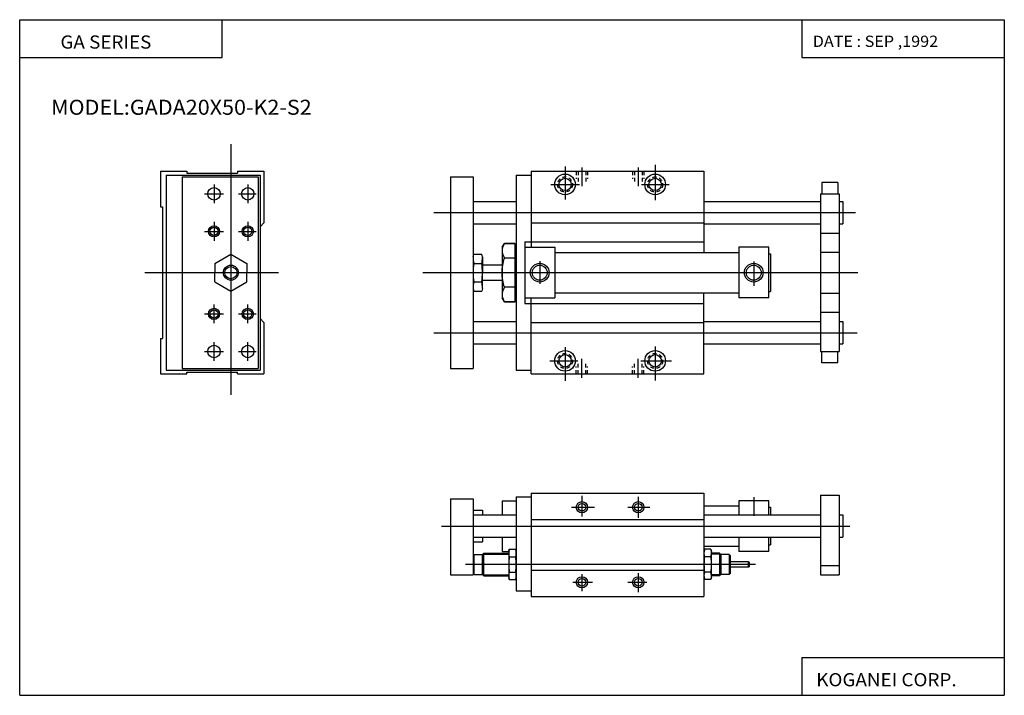
# Model space of a CAD drawing. Extents: x -262 to 262, y -180 to 180.
import ezdxf

# ---------------------------------------------------------------- set-up
doc = ezdxf.new("R2010")
doc.units = 0
doc.linetypes.add('DASHED', pattern=[3.5, 2, -1.5])
doc.layers.get('0').update_dxf_attribs({"linetype": 'CONTINUOUS'})
doc.styles.get("Standard").update_dxf_attribs({"font": 'txt', "bigfont": 'BIGFONT'})

msp = doc.modelspace()

# ---------------------------------------------------------------- linework, layer by layer
for p, q in [((-262.247223, -180.000046), (-262.247223, 180.000046)), ((-262.247223, 180.000046), (262.247223, 180.000046)), ((-154.38205, 159.775299), (-154.38205, 180.000046)), ((154.382034, 180.000046), (154.382034, 159.775299)), ((262.247223, 180.000046), (262.247223, -180.000046)), ((-262.247223, 159.775299), (-154.38205, 159.775299)), ((154.382034, 159.775299), (262.247223, 159.775299)), ((-149.737411, 113.758156), (-149.737411, -19.855392)), ((28.262615, 101.846436), (28.262615, 84.143097)), ((37.262615, 101.210693), (37.262615, 91.210693)), ((67.262619, 101.210693), (67.262619, 91.210693)), ((76.262619, 102.69619), (76.262619, 83.859848)), ((-187.237411, 99.210701), (-187.237411, 80.210701)), ((-187.237411, 99.210701), (-173.237411, 99.210701)), ((-184.237411, 97.210701), (-184.237411, -6.789307)), ((-184.237411, 97.210701), (-134.237411, 97.210701)), ((-175.737411, 96.210701), (-175.737411, -5.789307)), ((-175.737411, 96.210701), (-135.237411, 96.210701)), ((-173.237411, 99.210701), (-173.237411, 98.210701)), ((-173.237411, 98.210701), (-146.237411, 98.210701)), ((-146.237411, 99.210701), (-146.237411, 98.210701)), ((-146.237411, 99.210701), (-132.237411, 99.210701)), ((-135.237411, 96.210701), (-135.237411, -5.789307)), ((-134.237411, 97.210701), (-134.237411, -6.789307)), ((-132.237411, 99.210701), (-132.237411, 71.710701)), ((-32.737385, 96.210693), (-32.737385, -5.789314)), ((-32.737385, 96.210693), (-20.737385, 96.210693)), ((-20.737385, 96.210693), (-20.737385, -5.789314)), ((2.262615, 97.210693), (2.262615, -6.789314)), ((2.262615, 97.210693), (10.262615, 97.210693)), ((10.262615, 99.210693), (10.262615, 58.710701)), ((10.262615, 99.210693), (102.262619, 99.210693)), ((102.262619, 99.210693), (102.262619, 55.910683)), ((-158.737411, 92.210701), (-158.737411, 82.210701)), ((-140.737411, 92.210701), (-140.737411, 82.210701)), ((20.686741, 92.210693), (35.982418, 92.210693)), ((68.98143, 92.210693), (83.710602, 92.210693)), ((173.512619, 93.210693), (165.012619, 93.210693)), ((165.012619, 93.210693), (165.012619, 87.210693)), ((173.512619, 93.210693), (173.512619, 87.210693)), ((-163.737411, 87.210701), (-153.737411, 87.210701)), ((-145.737411, 87.210701), (-136.207535, 87.210701)), ((164.262619, 87.210693), (164.262619, 3.210678)), ((164.262619, 87.210693), (174.262619, 87.210693)), ((174.262619, 87.210693), (174.262619, 3.210678)), ((-187.237411, 80.210701), (-186.237411, 80.210701)), ((-186.237411, 80.210701), (-186.237411, 10.210693)), ((-20.737385, 83.210693), (2.262615, 83.210693)), ((102.262619, 83.210693), (164.262619, 83.210693)), ((174.262619, 83.210693), (176.262619, 83.210693)), ((176.262619, 83.210693), (176.262619, 71.210693)), ((-41.551243, 77.210693), (182.952713, 77.210693)), ((-158.737411, 72.210701), (-158.737411, 62.210701)), ((-140.737411, 72.210701), (-140.737411, 62.210701)), ((-132.237473, 71.710754), (-134.237473, 69.710739)), ((-20.737385, 71.210693), (2.262615, 71.210693)), ((10.262615, 71.710693), (102.262619, 71.710693)), ((102.262619, 71.210693), (164.262619, 71.210693)), ((174.262619, 71.210693), (176.262619, 71.210693)), ((-163.737411, 67.210701), (-153.737411, 67.210701)), ((-145.737411, 67.210701), (-136.207535, 67.210701)), ((164.262619, 66.210686), (174.262619, 66.210686)), ((-5.237413, 58.710732), (-4.031643, 60.799194)), ((-5.237385, 58.710693), (-5.237385, 31.710701)), ((1.53178, 60.799156), (-4.031605, 60.799156)), ((-4.031605, 60.799156), (1.762615, 60.799156)), ((1.762615, 29.622238), (1.762615, 60.799156)), ((1.762615, 58.710693), (2.262615, 58.710693)), ((6.762615, 61.710686), (6.762615, 28.710686)), ((6.762615, 61.710686), (102.262619, 61.710686)), ((6.762615, 58.710701), (22.762615, 58.710701)), ((22.762615, 58.710701), (22.762615, 31.710701)), ((120.762619, 58.710701), (120.762619, 31.710701)), ((136.762619, 58.710701), (120.762619, 58.710701)), ((136.762619, 31.710701), (136.762619, 58.710701)), ((-158.237442, 50.118244), (-149.737442, 55.025719)), ((-149.737427, 55.02565), (-141.237427, 50.118172)), ((-20.737343, 53.710674), (-20.385002, 55.025631)), ((-20.385044, 55.025642), (-16.089725, 55.025642)), ((-15.737392, 53.710693), (-16.089735, 55.02565)), ((-15.737385, 53.710686), (-15.737385, 45.210686)), ((1.762615, 53.004929), (-4.031605, 53.004929)), ((22.762615, 55.910683), (120.762619, 55.910683)), ((136.762619, 35.210701), (136.762619, 55.210701)), ((136.762619, 55.210686), (137.762619, 55.210686)), ((137.762619, 55.210686), (137.762619, 35.210686)), ((164.262619, 56.210686), (174.262619, 56.210686)), ((-158.237411, 50.118172), (-158.237411, 45.210693)), ((-141.237411, 50.118172), (-141.237411, 45.210693)), ((-20.385044, 50.118164), (-16.089725, 50.118164)), ((-5.237385, 49.21067), (-15.737385, 49.21067)), ((14.762615, 51.331398), (14.762615, 39.210686)), ((128.762619, 51.210686), (128.762619, 38.098846)), ((-195.618057, 45.210693), (-124.428055, 45.210693)), ((-158.237411, 40.303215), (-158.237411, 45.210693)), ((-141.237411, 40.303215), (-141.237411, 45.210693)), ((-47.520657, 45.210686), (184.293869, 45.210686)), ((-15.737385, 36.710686), (-15.737385, 45.210686)), ((-158.237427, 40.3032), (-149.737442, 35.395729)), ((-149.737518, 35.395836), (-141.237503, 40.303318)), ((-20.385044, 40.303207), (-16.089725, 40.303207)), ((-15.737385, 41.210709), (-5.237385, 41.210709)), ((1.762615, 37.416473), (-4.03162, 37.416473)), ((-20.737379, 36.710701), (-20.385038, 35.395744)), ((-20.385044, 35.395729), (-16.089725, 35.395729)), ((-15.737352, 36.710693), (-16.089695, 35.395737)), ((-4.031599, 29.622246), (-5.237377, 31.710718)), ((2.262615, 31.710434), (1.762615, 31.710434)), ((1.762615, 31.710434), (2.262615, 31.710434)), ((6.762615, 31.710701), (22.762615, 31.710701)), ((10.262615, -8.789314), (10.262615, 31.71067)), ((22.762615, 34.510689), (120.762619, 34.510689)), ((102.262619, -8.789314), (102.262619, 34.510689)), ((136.762619, 31.710701), (120.762619, 31.710701)), ((136.762619, 35.210686), (137.762619, 35.210686)), ((164.262619, 34.210686), (174.262619, 34.210686)), ((-158.737411, 18.210686), (-158.737411, 28.210686)), ((-140.737411, 18.210686), (-140.737411, 28.210686)), ((1.762615, 29.622223), (-4.03162, 29.622223)), ((-4.03162, 29.622223), (1.762615, 29.622223)), ((1.53178, 29.622215), (-4.031605, 29.622215)), ((6.762615, 28.710686), (102.262619, 28.710686)), ((-163.737411, 23.210686), (-153.737411, 23.210686)), ((-145.737411, 23.210686), (-136.207535, 23.210686)), ((164.262619, 24.210686), (174.262619, 24.210686)), ((-132.237381, 18.710701), (-134.237381, 20.710707)), ((-132.237411, 18.710693), (-132.237411, -8.789314)), ((-20.737385, 19.210678), (2.262615, 19.210678)), ((10.262615, 18.710686), (102.262619, 18.710686)), ((102.262619, 19.210678), (164.262619, 19.210678)), ((174.262619, 19.210678), (176.262619, 19.210678)), ((176.262619, 19.210678), (176.262619, 7.210678)), ((-41.551243, 13.210678), (183.798904, 13.210678)), ((-187.237411, 10.210693), (-186.237411, 10.210693)), ((-187.237411, 10.210693), (-187.237411, -8.789314)), ((-158.737411, -1.756588), (-158.737411, 8.210686)), ((-140.737411, -1.756588), (-140.737411, 8.210686)), ((-20.737385, 7.210678), (2.262615, 7.210678)), ((28.262615, 5.523441), (28.262615, -12.463142)), ((76.262619, 5.948322), (76.262619, -12.321518)), ((102.262619, 7.210678), (164.262619, 7.210678)), ((174.262619, 7.210678), (176.262619, 7.210678)), ((-163.737411, 3.210686), (-153.737411, 3.210686)), ((-145.737411, 3.210686), (-136.207535, 3.210686)), ((164.262619, 3.210678), (174.262619, 3.210678)), ((165.012619, -2.789322), (165.012619, 3.210678)), ((173.512619, -2.789322), (173.512619, 3.210678)), ((20.181808, -1.789322), (35.052608, -1.789322)), ((37.262615, -10.789322), (37.262615, -0.789322)), ((67.262619, -10.789322), (67.262619, -0.789322)), ((68.618134, -1.789322), (84.905197, -1.789322)), ((173.512619, -2.789322), (165.012619, -2.789322)), ((-187.237411, -8.789314), (-173.237411, -8.789314)), ((-184.237411, -6.789307), (-134.237411, -6.789307)), ((-175.737411, -5.789307), (-135.237411, -5.789307)), ((-173.237411, -8.789314), (-173.237411, -7.789314)), ((-173.237411, -7.789314), (-146.237411, -7.789314)), ((-146.237411, -8.789314), (-146.237411, -7.789314)), ((-146.237411, -8.789314), (-132.237411, -8.789314)), ((-32.737385, -5.789314), (-20.737385, -5.789314)), ((2.262615, -6.789314), (10.262615, -6.789314)), ((10.262615, -8.789314), (102.262619, -8.789314)), ((10.262611, -72.289307), (10.262611, -127.289299)), ((10.262611, -72.289307), (102.262611, -72.289307)), ((102.262611, -72.289307), (102.262611, -127.289299)), ((164.262604, -73.289307), (164.262604, -115.789299)), ((164.262604, -73.289307), (174.262604, -73.289307)), ((174.262604, -73.289307), (174.262604, -115.789299)), ((-32.737389, -75.289307), (-32.737389, -115.789299)), ((-32.737389, -75.289307), (-20.737389, -75.289307)), ((-20.737389, -75.289307), (-20.737389, -115.789299)), ((-5.237389, -76.289307), (-5.237389, -83.789307)), ((-5.237389, -76.289307), (2.262611, -76.289307)), ((2.262611, -74.289307), (2.262611, -124.289299)), ((2.262611, -74.289307), (10.262611, -74.289307)), ((37.262611, -73.721924), (37.262611, -84.76165)), ((67.262611, -74.175613), (67.262611, -85.36657)), ((120.762611, -76.289291), (120.762611, -83.789307)), ((136.762604, -76.289291), (120.762611, -76.289291)), ((128.762604, -74.477539), (128.762604, -84.286369)), ((136.762604, -83.789307), (136.762604, -76.289291)), ((-20.737389, -81.289307), (-15.737389, -81.289307)), ((-20.737389, -83.789307), (2.262611, -83.789307)), ((-15.737389, -81.289307), (-15.737389, -83.789307)), ((31.662575, -79.789307), (43.912132, -79.789307)), ((61.757172, -79.789307), (73.401817, -79.789307)), ((102.262611, -79.089302), (120.762611, -79.089302)), ((102.262611, -83.789307), (164.262604, -83.789307)), ((136.762604, -83.789307), (136.762604, -79.789291)), ((136.762604, -79.789307), (137.762604, -79.789307)), ((137.762604, -79.789307), (137.762604, -83.789307)), ((174.262604, -83.789307), (176.262604, -83.789307)), ((176.262604, -83.789307), (176.262604, -95.789307)), ((10.262611, -86.289307), (102.262611, -86.289307)), ((-37.569969, -89.789307), (180.030029, -89.789307)), ((-20.737389, -95.789307), (2.262611, -95.789307)), ((-20.737389, -98.289307), (-15.737389, -98.289307)), ((-15.737389, -95.789307), (-15.737389, -98.289307)), ((-5.237389, -95.789307), (-5.237389, -103.289307)), ((102.262611, -95.789307), (164.262604, -95.789307)), ((120.762611, -95.789307), (120.762611, -103.289291)), ((136.762604, -103.289291), (136.762604, -95.789307)), ((136.762604, -99.789291), (136.762604, -95.789307)), ((137.762604, -95.789307), (137.762604, -99.789307)), ((174.262604, -95.789307), (176.262604, -95.789307)), ((-15.737383, -104.989311), (-15.037397, -104.289322)), ((-15.578896, -104.830803), (-1.737389, -104.830803)), ((-15.037392, -104.289299), (-1.737389, -104.289299)), ((-15.037392, -116.289299), (-15.037392, -104.289307)), ((-5.237389, -103.289307), (-1.737389, -103.289307)), ((-1.737389, -103.289299), (-1.737389, -117.289299)), ((-1.737345, -103.289322), (-1.447186, -102.206429)), ((-1.447227, -102.206413), (1.97245, -102.206413)), ((2.262577, -103.289299), (1.972416, -102.206406)), ((102.55262, -102.206284), (102.262459, -103.289177)), ((102.262611, -100.489311), (120.762611, -100.489311)), ((105.97245, -102.206436), (102.552773, -102.206436)), ((105.97242, -102.206375), (106.262581, -103.289276)), ((106.262596, -117.289299), (106.262596, -103.289307)), ((110.562614, -104.289314), (106.262596, -104.289314)), ((111.104118, -104.830811), (106.262596, -104.830811)), ((110.562614, -104.289307), (110.562614, -116.289299)), ((111.262627, -104.989311), (110.56263, -104.289307)), ((136.762604, -103.289291), (120.762611, -103.289291)), ((136.762604, -99.789307), (137.762604, -99.789307)), ((-20.737362, -105.489319), (-20.237362, -104.989319)), ((-20.237389, -104.989296), (-15.737389, -104.989296)), ((-20.237389, -115.589317), (-20.237389, -104.989304)), ((-15.737389, -115.589317), (-15.737389, -104.989304)), ((-1.447227, -106.247856), (1.97245, -106.247856)), ((105.97245, -106.247879), (102.552773, -106.247879)), ((111.262611, -104.989304), (111.262611, -115.589317)), ((115.762611, -104.989304), (111.262611, -104.989304)), ((115.762611, -104.989304), (115.762611, -115.589317)), ((115.762657, -104.989304), (116.262672, -105.489311)), ((116.262611, -105.489311), (116.262611, -115.089317)), ((125.962608, -108.789314), (116.262611, -108.789314)), ((125.962593, -111.78933), (125.962593, -108.789314)), ((126.262672, -109.089302), (125.962669, -108.789299)), ((126.262611, -109.089317), (126.262611, -111.489311)), ((129.662476, -110.289299), (-24.749962, -110.289299)), ((-20.237448, -115.589371), (-20.737459, -115.089363)), ((-1.447227, -114.330742), (1.97245, -114.330742)), ((10.262611, -113.289299), (102.262611, -113.289299)), ((67.262611, -114.856247), (67.262611, -124.988602)), ((105.97245, -114.330772), (102.552773, -114.330772)), ((116.262825, -115.089493), (115.762825, -115.589493)), ((125.962608, -111.789314), (116.262611, -111.789314)), ((126.26284, -111.489479), (125.962822, -111.789497)), ((164.262604, -110.789299), (174.262604, -110.789299)), ((-32.737389, -115.789299), (-20.737389, -115.789299)), ((-20.237389, -115.589317), (-15.737389, -115.589317)), ((-15.737444, -115.589363), (-15.037436, -116.289368)), ((-15.578896, -115.747795), (-1.737389, -115.747795)), ((-15.037392, -116.289299), (-1.737389, -116.289299)), ((-1.447178, -118.372208), (-1.737337, -117.289322)), ((-1.447227, -118.372185), (1.97245, -118.372185)), ((1.972557, -118.372299), (2.262714, -117.289406)), ((32.418724, -119.789299), (42.853531, -119.789299)), ((37.262611, -115.461166), (37.262611, -124.534912)), ((61.757172, -119.789299), (71.889526, -119.789299)), ((102.262657, -117.289291), (102.552818, -118.372177)), ((105.97245, -118.372215), (102.552773, -118.372215)), ((106.26252, -117.289284), (105.972359, -118.372177)), ((111.104118, -115.74781), (106.262596, -115.74781)), ((110.562614, -116.289314), (106.262596, -116.289314)), ((111.262825, -115.589539), (110.562843, -116.28952)), ((115.762611, -115.589317), (111.262611, -115.589317)), ((164.262604, -115.789299), (174.262604, -115.789299)), ((2.262611, -124.289299), (10.262611, -124.289299)), ((10.262611, -127.289299), (102.262611, -127.289299)), ((154.382034, -159.775345), (262.247223, -159.775345)), ((154.382034, -159.775345), (154.382034, -180.000046)), ((-262.247223, -180.000046), (262.247223, -180.000046))]:
    msp.add_line(p, q)
at = {"linetype": 'DASHED'}
for p, q in [((34.262615, 99.210693), (34.262615, 95.210693)), ((35.262615, 99.210693), (35.262615, 93.210693)), ((39.262615, 99.210693), (39.262615, 93.210693)), ((40.262615, 99.210693), (40.262615, 95.210693)), ((64.262619, 99.210693), (64.262619, 95.210693)), ((65.262619, 99.210693), (65.262619, 93.210693)), ((69.262619, 99.210693), (69.262619, 93.210693)), ((70.262619, 99.210693), (70.262619, 95.210693)), ((34.262615, -8.789322), (34.262615, -4.789322)), ((35.262615, -8.789322), (35.262615, -2.789322)), ((39.262615, -8.789322), (39.262615, -2.789322)), ((40.262615, -8.789322), (40.262615, -4.789322)), ((64.262619, -8.789322), (64.262619, -4.789322)), ((65.262619, -8.789322), (65.262619, -2.789322)), ((69.262619, -8.789322), (69.262619, -2.789322)), ((70.262619, -8.789322), (70.262619, -4.789322))]:
    msp.add_line(p, q, dxfattribs=at)
for points in [[(-4.031605, 60.799156), (-4.431769, 60.08139), (-4.765148, 59.322517), (-5.019022, 58.532818), (-5.180674, 57.722569), (-5.237385, 56.902039), (-5.180675, 56.081512), (-5.019023, 55.271263), (-4.765148, 54.481564), (-4.431769, 53.722694), (-4.031605, 53.004929)], [(-4.03162, 37.416473), (-4.306532, 38.364124), (-4.547844, 39.322426), (-4.754615, 40.28986), (-4.925901, 41.264896), (-5.060763, 42.246021), (-5.158259, 43.231712), (-5.217446, 44.220448), (-5.237385, 45.210701), (-5.217445, 46.200954), (-5.158256, 47.18969), (-5.060758, 48.175381), (-4.925894, 49.156506), (-4.754604, 50.131546), (-4.547832, 51.098976), (-4.306518, 52.057278), (-4.031605, 53.004929)], [(-4.03162, 37.416473), (-4.431782, 36.698708), (-4.765157, 35.939838), (-5.019028, 35.150139), (-5.180676, 34.33989), (-5.237385, 33.519363), (-5.180676, 32.698837), (-5.019028, 31.888584), (-4.765157, 31.098885), (-4.431782, 30.340012), (-4.03162, 29.622246)]]:
    msp.add_lwpolyline(points)
for centre, radius in [((28.262615, 92.210693), 5.5), ((28.262615, 92.210693), 3.3), ((76.262619, 92.210693), 5.5), ((76.262619, 92.210693), 3.3), ((-158.737411, 87.210701), 3.3), ((-140.737411, 87.210701), 3.3), ((-158.737411, 67.210701), 3), ((-158.737411, 67.210701), 2.2), ((-140.737411, 67.210701), 3), ((-140.737411, 67.210701), 2.2), ((-149.737411, 45.210693), 4), ((-149.737411, 45.210693), 3.25), ((14.762615, 45.210686), 5), ((14.762615, 45.210686), 4), ((128.762619, 45.210686), 5), ((128.762619, 45.210686), 4), ((-158.737411, 23.210686), 3), ((-158.737411, 23.210686), 2.2), ((-140.737411, 23.210686), 3), ((-140.737411, 23.210686), 2.2), ((-158.737411, 3.210686), 3.3), ((-140.737411, 3.210686), 3.3), ((28.262615, -1.789322), 5.5), ((28.262615, -1.789322), 3.3), ((76.262619, -1.789322), 5.5), ((76.262619, -1.789322), 3.3), ((37.262611, -79.789307), 3), ((37.262611, -79.789307), 2), ((67.262611, -79.789307), 3), ((67.262611, -79.789307), 2), ((37.262611, -119.789299), 3), ((37.262611, -119.789299), 2), ((67.262611, -119.789299), 3), ((67.262611, -119.789299), 2)]:
    msp.add_circle(centre, radius)
for centre in [(28.262615, 92.210693), (76.262619, 92.210693), (28.262615, -1.789322), (76.262619, -1.789322)]:
    msp.add_circle(centre, 4, dxfattribs=at)
for centre, radius, start, end in [((-5.741302, 53.367905), 14.999999, 178.690567, 192.512268), ((-30.733467, 53.367912), 15.000001, 347.487671, 0), ((-30.733467, 53.367912), 15, 0, 1.309412), ((13.615002, 45.210686), 34.352386, 171.786804, 179.999954), ((-50.08968, 45.210686), 34.352291, 0, 8.213224), ((13.615002, 45.210686), 34.352386, 179.999985, 188.213135), ((-50.08968, 45.210686), 34.352291, 351.786713, 359.999939), ((-5.741302, 37.053467), 14.999999, 167.487656, 181.309357), ((-30.733467, 37.053459), 15, 359.999939, 12.51228), ((-30.733467, 37.053459), 15, 358.690521, 359.999939), ((5.443962, -104.227104), 7.181355, 166.357117, 196.34285), ((-4.918739, -104.227104), 7.181357, 343.657104, 13.65422), ((109.443962, -104.227112), 7.181362, 166.307892, 196.34285), ((99.081261, -104.227112), 7.181352, 343.657135, 13.633616), ((26.552795, -110.289299), 28.290178, 171.786819, 188.213165), ((-26.027557, -110.289299), 28.290182, 351.786804, 8.213156), ((130.552765, -110.289314), 28.290171, 171.786789, 188.213165), ((77.972427, -110.289299), 28.290184, 351.786835, 8.213186), ((5.443962, -116.351494), 7.181355, 163.65715, 193.63356), ((-4.918739, -116.351494), 7.181354, 346.307861, 16.342848), ((109.443962, -116.351494), 7.181354, 163.657089, 193.654221), ((99.081261, -116.351494), 7.181351, 346.357178, 16.342857)]:
    msp.add_arc(centre, radius, start, end)
for p in [(-149.737411, 45.210693), (-134.237396, 45.210693), (-32.737385, 45.210686), (-32.737389, -89.789307), (176.262604, -89.789307)]:
    msp.add_point(p)

# ---------------------------------------------------------------- texts
for s, height, width, p in [('GA SERIES', 7, 1.052632, (-240.564621, 164.587692)), ('DATE : SEP ,1992', 6, 1.052631, (160.213089, 165.487701)), ('MODEL:GADA20X50-K2-S2', 8, 1.052632, (-245.534195, 129.334793)), ('KOGANEI CORP.', 7, 1.052632, (162.064636, -175.187698))]:
    msp.add_text(s, height=height, dxfattribs=dict(width=width)).set_placement(p)

doc.saveas('drawing.dxf')
